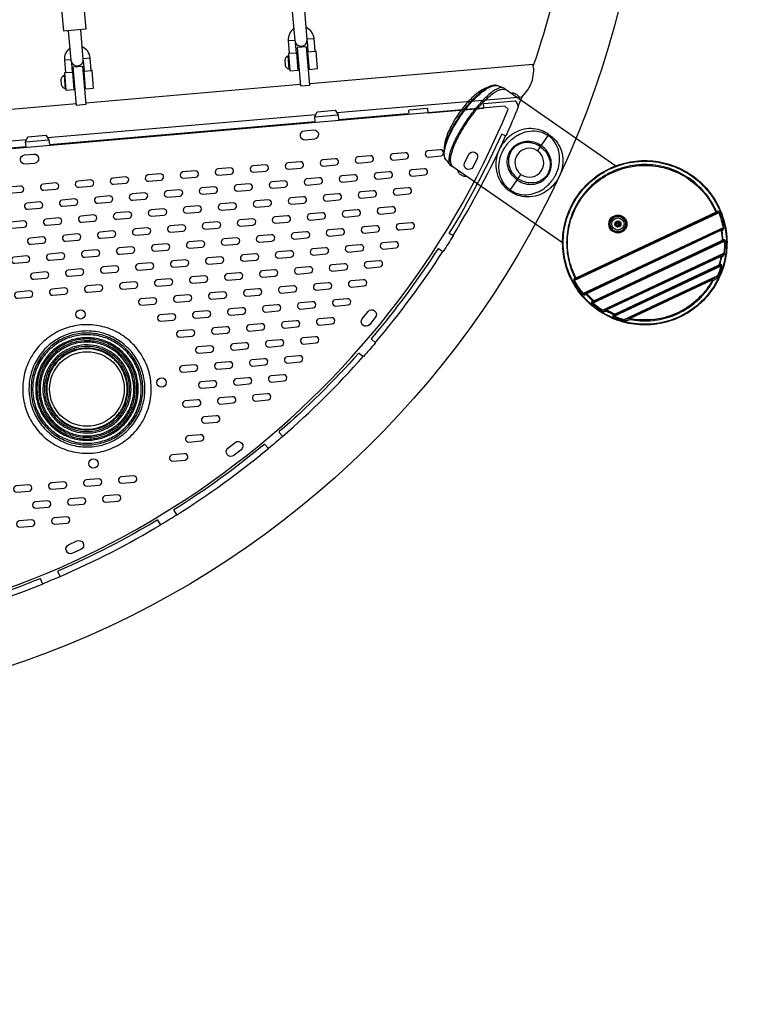
# Model space of a CAD drawing. Extents: x -158 to 433, y -211 to 441.
# Drawn here: x 21 to 60, y -130 to -78 of the extents above; entities that cross this region are included whole.
import ezdxf

# ---------------------------------------------------------------- set-up
doc = ezdxf.new("R2010")
doc.units = 0
doc.header["$LTSCALE"] = 500
doc.header["$MEASUREMENT"] = 0
doc.layers.get('Defpoints').update_dxf_attribs({"linetype": 'CONTINUOUS'})
doc.layers.add('PW_DIMS_ASTM', color=30, linetype='CONTINUOUS')
doc.layers.add('PW_STRUCTURE', color=140, linetype='CONTINUOUS')
doc.styles.add('PW-DIMS', font='arial.ttf', dxfattribs={"width": 0.8, "height": 6})
doc.dimstyles.new('PW-DETAIL', dxfattribs={"dimtxt": 8, "dimasz": 8, "dimexe": 3, "dimexo": 2, "dimgap": 1.5, "dimtad": 0, "dimtih": 1, "dimtoh": 1, "dimrnd": 1, "dimzin": 12, "dimdsep": 46, "dimlunit": 3, "dimtxsty": 'PW-DIMS', "dimcen": 0.03, "dimse1": 1, "dimse2": 1, "dimclrd": 256, "dimclre": 256, "dimclrt": 256, "dimadec": 0, "dimazin": 0, "dimtfac": 0.2, "dimtix": 1, "dimtofl": 0, "dimtmove": 0, "dimatfit": 3, "dimfxl": 1, "dimtolj": 1, "dimtzin": 0, "dimarcsym": 0})

# ---------------------------------------------------------------- blocks, each defined once
blk = doc.blocks.new('*D67')
at = {"layer": 'Defpoints', "color": 0, "transparency": 16777216}
for p in [(334.39, 408.158, 12), (-141.978, -209.842), (-9.154, -209.842, 12)]:
    blk.add_point(p, dxfattribs=at)
at = {"layer": 'PW_DIMS_ASTM', "lineweight": -2, "transparency": 16777216}
for p, q in [((-141.978, 400.158), (-141.978, 109.066)), ((-141.978, -201.842), (-141.978, 89.249))]:
    blk.add_line(p, q, dxfattribs=at)
at = {"layer": 'PW_DIMS_ASTM', "transparency": 16777216}
for points in [[(-143.311, 400.158), (-140.644, 400.158), (-141.978, 408.158)], [(-143.311, -201.842), (-140.644, -201.842), (-141.978, -209.842)]]:
    blk.add_solid(points, dxfattribs=at)
at = {"layer": 'PW_DIMS_ASTM', "transparency": 16777216, "char_height": 6, "attachment_point": 5, "style": 'PW-DIMS'}
for s, insert in [('\\A1;51\'-6"', (-141.978, 103.721)), ('\\A1;[15.71M]', (-141.978, 93.813))]:
    blk.add_mtext(s, dxfattribs=dict(at, insert=insert))

msp = doc.modelspace()

# ---------------------------------------------------------------- linework, layer by layer
at = {"layer": 'PW_STRUCTURE'}
for points in [[(50.657, -65.224, 0.023572), (50.487, -60.868), (53.974, -60.567, -1), (-45.159, -69.137), (-41.672, -68.836, 0.023584), (-41.092, -73.158)], [(48.099, -80.026, 0.079021), (50.65, -65.724, 0.079021)], [(35.232, -77.1), (35.366, -78.655, 0.994518), (36.031, -78.602), (35.897, -77.043)], [(23.277, -78.136), (23.411, -79.704, 1), (24.077, -79.65), (23.941, -78.079)], [(35.312, -78.035, 0.26564), (35.021, -78.655), (35.076, -79.335), (35.024, -79.339), (35.1, -80.276), (35.548, -80.24), (35.473, -79.303), (35.455, -79.304), (35.414, -78.802)], [(36.027, -78.684), (36.073, -79.254), (36.052, -79.256), (36.128, -80.193), (36.576, -80.157), (36.501, -79.22), (36.451, -79.224), (36.397, -78.544, 0.280338), (35.976, -77.963, 0.280338)], [(23.357, -79.071, 0.265221), (23.067, -79.69), (23.122, -80.37), (23.07, -80.375), (23.145, -81.312), (23.594, -81.275), (23.518, -80.338), (23.5, -80.34), (23.461, -79.854)], [(24.073, -79.731), (24.118, -80.29), (24.098, -80.292), (24.173, -81.229), (24.622, -81.193), (24.546, -80.256), (24.497, -80.26), (24.442, -79.58, 0.280751), (24.021, -78.998)], [(35.093, -80.19), (35.056, -80.192, -0.277051), (34.872, -79.993), (34.85, -79.699, -0.276734), (35.002, -79.475), (35.035, -79.472)], [(37.611, -82.506), (47.499, -81.653, 0.035759), (47.806, -81.28, 0.06957), (48.057, -80.769, 0.052741), (48.123, -80.274, 0.100442), (48.071, -79.935), (36.164, -80.962)], [(23.138, -81.226), (23.101, -81.228, -0.277051), (22.917, -81.029), (22.895, -80.734, -0.276734), (23.047, -80.511), (23.081, -80.508)], [(46.606, -81.248, 0.139125), (46.487, -81.174), (46.214, -81.077, 0.095445), (46.03, -81.045, 0.073287), (45.803, -81.097, 0.010901), (45.477, -81.235, 0.047982), (45.066, -81.505, 0.027914), (44.743, -81.798, 0.020746), (44.45, -82.119, 0.016724), (44.202, -82.436, 0.015742), (43.981, -82.759, 0.020122), (43.744, -83.166, 0.043439), (43.449, -83.848, 0.055992), (43.342, -84.357), (43.333, -84.629, 0.076781), (43.359, -84.884, 0.086279), (43.423, -85.016, -0.000588), (43.653, -85.291, 0.079742), (43.735, -85.356)], [(43.333, -84.629, -0.041223), (43.367, -84.374, -0.028776), (43.45, -84.073, -0.021916), (43.581, -83.735, -0.018), (43.756, -83.372, -0.015983), (43.97, -82.994, -0.01496), (44.214, -82.62, -0.01515), (44.482, -82.258, -0.008773), (44.636, -82.07, -0.018166), (44.931, -81.746, -0.020262), (45.203, -81.489, -0.02601), (45.462, -81.286, -0.061577), (45.736, -81.133, -0.060062), (45.953, -81.055, -287.740998)], [(43.423, -85.016, -0.106641), (43.363, -84.869, -0.064224), (43.351, -84.663, -0.040312), (43.39, -84.403, -0.027995), (43.478, -84.097, -0.021351), (43.615, -83.754, -0.017581), (43.795, -83.385, -0.015642), (44.015, -83.003, -0.014717), (44.264, -82.624, -0.014914), (44.536, -82.258, -0.00812), (44.683, -82.079, -0.017269), (44.972, -81.761, -0.039186), (45.245, -81.51, -0.026144), (45.511, -81.302, -0.03618), (45.753, -81.155, -0.054986), (45.965, -81.075, -0.143158), (46.214, -81.077, 2.913537)], [(46.487, -81.174, 0.099986), (46.373, -81.169, 0.061287), (46.234, -81.209, 0.038366), (46.072, -81.29, 0.030623), (45.854, -81.441, 0.020826), (45.619, -81.641, 0.013607), (45.416, -81.839, 0.01171), (45.205, -82.066, 0.010466), (44.991, -82.318, 0.011303), (44.744, -82.636, 0.01197), (44.484, -83.006, 0.011173), (44.263, -83.351, 0.010593), (44.087, -83.657, 0.009966), (43.954, -83.91, 0.011226), (43.839, -84.154, 0.015897), (43.729, -84.423, 0.02059), (43.649, -84.668, 0.02835), (43.601, -84.882, 0.03813), (43.587, -85.046, 0.050281), (43.597, -85.164, 0.119616), (43.653, -85.291, -2.796792)], [(43.735, -85.356, 0.076332), (43.751, -85.362), (43.759, -85.363, -0.01687), (43.729, -85.283, -0.015065), (43.705, -85.205, -0.056368), (43.688, -85.099, -0.04082), (43.688, -84.968, -0.05729), (43.779, -84.546, -0.024983), (43.926, -84.16, -0.011471), (44.038, -83.922, -0.010207), (44.165, -83.676, -0.010886), (44.336, -83.38, -0.010437), (44.528, -83.076, -0.019889), (44.936, -82.51, -0.010363), (45.144, -82.255, -0.011345), (45.352, -82.022, -0.012815), (45.554, -81.817, -0.015288), (45.749, -81.639, -0.029251), (46.01, -81.44, -0.031506), (46.182, -81.339, -0.06482), (46.327, -81.276, -0.059974), (46.516, -81.251, -0.072916), (46.613, -81.258), (46.606, -81.248)], [(47.359, -81.774, 0.19553), (47.367, -81.728, 0.098186), (47.342, -81.668, 0.057294), (47.289, -81.602, 0.086552), (47.13, -81.492, 0.057298), (47.049, -81.465, 0.098192), (46.984, -81.463, 0.19553), (46.945, -81.487, -1.263493)], [(41.482, -82.607), (41.464, -82.388, -0.347324), (41.485, -82.356), (42.432, -82.274, -0.292144), (42.458, -82.295), (42.477, -82.493, 0.292232), (42.5, -82.517), (45.437, -82.266, 0.366582), (45.465, -82.237), (45.45, -82.034, -0.273694), (45.473, -82.012), (47.138, -81.868, -0.267948), (47.167, -81.882), (47.296, -82.18, -0.227171), (47.295, -82.202, -0.009098), (46.645, -83.729, -0.300537), (46.613, -83.743), (46.43, -83.663, 0.328624), (46.395, -83.675, -0.032187), (43.618, -88.93, 0.398875), (43.627, -88.966), (43.803, -89.046, -0.344216), (43.816, -89.083, -0.007527), (43.29, -89.916, -0.265289), (43.26, -89.923), (43.039, -89.782, 0.337476), (43.002, -89.79, -0.032278), (39.457, -94.565, 0.291718), (39.458, -94.598), (39.659, -94.772, -0.292042), (39.661, -94.805, -0.007349), (39.032, -95.529, -0.292339), (38.998, -95.529), (38.804, -95.357, 0.300785), (38.769, -95.357, -0.032209), (34.539, -99.538, 0.317822), (34.535, -99.578), (34.708, -99.782, -0.229366), (34.703, -99.809, -0.0074), (33.971, -100.429, -0.282551), (33.938, -100.425), (33.772, -100.226, 0.328784), (33.735, -100.221, -0.03209), (28.915, -103.715, 0.264599), (28.91, -103.745), (29.048, -103.967, -0.338091), (29.039, -104.004, -0.006432), (28.224, -104.504, -0.312313), (28.19, -104.493), (28.053, -104.268, 0.265192), (28.023, -104.262, -0.031925), (22.726, -106.986, 0.264947), (22.718, -107.016), (22.821, -107.255, -0.291772), (22.809, -107.287, -0.008153), (21.927, -107.657, -0.213432), (21.904, -107.647), (21.796, -107.404, 0.294123), (21.766, -107.389, -0.032201), (16.121, -109.273, 0.280968)], [(47.293, -82.173, 0.003022), (47.499, -81.653, 0.003022)], [(48.357, -84.506), (48.905, -83.714, 0.414214), (48.892, -83.645), (48.882, -83.638, 0.031618), (48.706, -83.533, 0.078278), (48.235, -83.379, 0.073035), (47.732, -83.372, 0.071912), (47.252, -83.511, 0.062483), (46.849, -83.758, 0.03373), (46.65, -83.939, 0.028048), (46.504, -84.111, 0.022612), (46.4, -84.261, 0.02852), (46.291, -84.459, 0.033776), (46.19, -84.708, 0.057181), (46.104, -85.134, 0.071671), (46.132, -85.633, 0.08521), (46.344, -86.176, 0.068138), (46.617, -86.511, 0.035083), (46.793, -86.655), (46.803, -86.662)], [(46.881, -86.637), (46.83, -86.601, -0.032652), (46.703, -86.496, -0.080247), (46.451, -86.164, -0.083828), (46.288, -85.675, -0.063587), (46.276, -85.23, -0.057866), (46.369, -84.802, -0.033971), (46.472, -84.555, -0.026749), (46.574, -84.374, -0.020591), (46.669, -84.237, -0.026749), (46.802, -84.078, -0.033971), (46.997, -83.895, -0.057866), (47.366, -83.657, -0.063587), (47.786, -83.512, -0.083828), (48.301, -83.492, -0.080247), (48.701, -83.611, -0.032686), (48.844, -83.693), (48.895, -83.729)], [(43.816, -89.063, 0.032552), (46.625, -83.743)], [(47.252, -86.102), (47.2, -86.067, -0.077567), (46.931, -85.792, -0.085927), (46.753, -85.424, -0.09753), (46.716, -84.99, -0.057909), (46.772, -84.747, -0.046565), (46.855, -84.569, -0.021987), (46.95, -84.431, -0.046565), (47.088, -84.291, -0.057909), (47.296, -84.153, -0.09753), (47.715, -84.035, -0.085926), (48.122, -84.072, -0.077597), (48.474, -84.228), (48.525, -84.263)], [(48.478, -84.332), (48.426, -84.296, 0.074773), (48.097, -84.147, 0.084245), (47.716, -84.106, 0.09823), (47.32, -84.209, 0.059584), (47.123, -84.335, 0.047994), (46.993, -84.466, 0.039891), (46.9, -84.6, 0.04323), (46.827, -84.764, 0.059549), (46.778, -84.993, 0.103761), (46.829, -85.422, 0.089255), (47.025, -85.781, 0.063988), (47.249, -85.996), (47.3, -86.032)], [(46.881, -86.637), (46.933, -86.673, 0.032652), (47.076, -86.754, 0.080247), (47.475, -86.874, 0.083828), (47.991, -86.854, 0.063587), (48.411, -86.708, 0.057866), (48.779, -86.471, 0.033971), (48.974, -86.287, 0.026749), (49.107, -86.129, 0.020591), (49.203, -85.991, 0.026749), (49.304, -85.811, 0.033971), (49.407, -85.564, 0.057866), (49.5, -85.135, 0.063587), (49.488, -84.691, 0.083828), (49.326, -84.201, 0.080247), (49.073, -83.869, 0.032686), (48.947, -83.764), (48.895, -83.729)], [(48.905, -83.714, -0.414214), (48.975, -83.702), (48.985, -83.709, -0.031618), (49.145, -83.837, -0.078278), (49.455, -84.224, -0.073035), (49.638, -84.692, -0.071912), (49.677, -85.19, -0.062483), (49.588, -85.654, -0.03373), (49.488, -85.904, -0.028048), (49.378, -86.102, -0.022612), (49.275, -86.251, -0.02852), (49.128, -86.424, -0.033776), (48.93, -86.605, -0.057181), (48.562, -86.836, -0.071671), (48.085, -86.986, -0.08521), (47.502, -86.978, -0.068138), (47.092, -86.841, -0.035083), (46.896, -86.726), (46.886, -86.719)], [(47.252, -86.102), (47.303, -86.138, 0.077567), (47.655, -86.294, 0.085927), (48.061, -86.33, 0.09753), (48.481, -86.212, 0.057909), (48.689, -86.074, 0.046565), (48.826, -85.934, 0.021987), (48.922, -85.797, 0.046565), (49.005, -85.618, 0.057909), (49.061, -85.375, 0.09753), (49.024, -84.941, 0.085926), (48.846, -84.573, 0.077597), (48.577, -84.299), (48.525, -84.263)], [(48.478, -84.332), (48.529, -84.367, -0.074773), (48.784, -84.623, -0.084245), (48.957, -84.965, -0.09823), (49, -85.372, -0.059584), (48.951, -85.601, -0.047994), (48.874, -85.768, -0.039891), (48.781, -85.903, -0.04323), (48.654, -86.029, -0.059549), (48.457, -86.155, -0.103761), (48.037, -86.259, -0.089255), (47.632, -86.201, -0.063988), (47.352, -86.067), (47.3, -86.032)], [(44.512, -85.885, -0.19553), (44.473, -85.908, -0.098186), (44.408, -85.906, -0.057294), (44.327, -85.879, -0.086552), (44.168, -85.77, -0.057298), (44.115, -85.703, -0.098192), (44.09, -85.643, -0.19553), (44.098, -85.598, 1.263493)], [(46.803, -86.662, 0.414214), (46.873, -86.649), (47.425, -85.851)], [(46.886, -86.719, -0.414214), (46.873, -86.649)], [(57.851, -87.822, 0.028002), (57.869, -87.805, 0.034684), (57.884, -87.787, -0.044539), (57.882, -87.806, -0.04161), (57.877, -87.825, -0.048819), (57.869, -87.841, -0.05556), (57.86, -87.852, -0.068992), (57.846, -87.864, 12.457797)], [(57.94, -87.777, -0.071811), (57.944, -87.803, -0.109809), (57.937, -87.833, -0.109308), (57.925, -87.85, 0.059621)], [(-35.188, -88.755, 0.36961), (21.927, -107.657)], [(58.134, -88.799, -0.01777), (58.153, -88.801, -0.034851), (58.18, -88.807, 0.056474), (58.162, -88.791, 0.052567), (58.141, -88.778, 0.104618), (58.115, -88.772, 0.092772), (58.09, -88.776, 8.588118)], [(58.161, -88.72, -0.108271), (58.179, -88.721, -0.141607), (58.217, -88.747, -0.0654), (58.23, -88.767, 0.637105)], [(58.184, -89.327, 0.034183), (58.208, -89.315, 0.039851), (58.227, -89.301, -0.043361), (58.22, -89.32, -0.076045), (58.202, -89.348, -0.076981), (58.186, -89.361, 0.200354)], [(58.283, -89.291, -0.075838), (58.281, -89.317, -0.168199), (58.264, -89.348, 7.999629)], [(39.665, -94.787, 0.032768), (43.273, -89.924)], [(58.064, -90.17, -0.111198), (58.097, -90.165, -0.06575), (58.113, -90.169, -0.098742), (58.138, -90.185, -0.072721), (58.16, -90.213, 0.040097), (58.119, -90.194, 0.22095)], [(58.156, -90.103, -0.164791), (58.186, -90.113, -0.083586), (58.21, -90.136, -0.082428), (58.225, -90.165, -1.200824)], [(58.007, -90.655, 0.030184), (58.028, -90.65, 0.052767), (58.058, -90.637, -0.055271), (58.042, -90.661, -0.081776), (58.016, -90.684, 1.199121)], [(58.12, -90.624, -0.101829), (58.114, -90.652, -0.104416), (58.103, -90.667, 68.662369)], [(50.288, -91.375, 0.072079), (50.305, -91.393, 0.140124), (50.34, -91.409, 0.078802), (50.353, -91.409, -3.043695)], [(50.379, -91.334, -0.020956), (50.36, -91.337, -0.040821), (50.331, -91.337, 0.071068), (50.359, -91.354, 0.082288), (50.387, -91.361, 0.105366), (50.414, -91.357, 1.015212)], [(57.672, -91.447, -0.009093), (57.686, -91.458, -0.019376), (57.707, -91.475, 0.063617), (57.685, -91.442, 0.157775), (57.658, -91.423, 0.168369), (57.601, -91.426, -18.294733)], [(57.739, -91.338, -0.15479), (57.765, -91.351, -0.066602), (57.787, -91.376, -0.082603), (57.804, -91.413, -4.298725)], [(50.865, -92.229, -0.087115), (50.856, -92.198, -0.123019), (50.862, -92.161, -0.11377), (50.872, -92.145, -3.799419)], [(50.961, -92.127, 0.118001), (50.938, -92.149, 0.130343), (50.927, -92.186, 0.06952), (50.928, -92.216, -0.048681), (50.951, -92.176, -1.597276)], [(51.235, -92.604, 0.077297), (51.255, -92.619, 0.176374), (51.29, -92.626)], [(51.325, -92.551, -0.07027), (51.278, -92.568, 0.057538), (51.303, -92.576, 0.062374), (51.33, -92.578, 0.076835), (51.35, -92.574, -0.117329)], [(51.941, -93.024, 0.164863), (51.929, -93.054, 0.063422), (51.93, -93.079, 0.100766), (51.944, -93.117)], [(52.034, -93.054, 0.040233), (52.022, -93.098, -0.083794), (52.015, -93.057, -0.132181), (52.022, -93.026, -0.142718), (52.051, -92.996, -23.547871)], [(52.365, -93.329, 0.071727), (52.384, -93.34, 0.1358), (52.408, -93.343, 1.65099)], [(52.461, -93.262, -0.030318), (52.443, -93.275, -0.051483), (52.414, -93.29, 0.055007), (52.443, -93.293, 0.064077), (52.472, -93.289), (52.478, -93.288, 68.456559)], [(53.158, -93.491, 0.154771), (53.151, -93.52, 0.066837), (53.156, -93.552, 0.085786), (53.174, -93.589)], [(53.285, -93.51, 0.009059), (53.284, -93.528, 0.019325), (53.284, -93.554, -0.048588), (53.275, -93.528, -0.042621), (53.27, -93.505, -0.158932), (53.282, -93.469, -0.109358), (53.313, -93.441, -1.74196)], [(34.708, -99.795, 0.03279), (39.017, -95.534)], [(29.048, -103.993, 0.032821), (33.958, -100.432)], [(22.814, -107.283, 0.032864), (28.215, -104.505)]]:
    msp.add_lwpolyline(points, format="xyb", dxfattribs=at)
for points in [[(22.933, -76.975), (24.105, -76.873), (24.207, -78.056), (23.035, -78.157)], [(35.673, -81.081), (36.171, -81.038), (35.991, -78.984), (35.493, -79.027)], [(23.538, -80.06), (24.036, -80.017), (24.216, -82.071), (23.718, -82.115)]]:
    msp.add_lwpolyline(points, close=True, dxfattribs=at)
for points in [[(35.021, -78.655), (35.363, -78.627)], [(36.028, -78.573), (36.397, -78.544)], [(35.076, -79.335), (35.455, -79.304)], [(36.073, -79.254), (36.451, -79.224)], [(23.067, -79.69), (23.408, -79.663)], [(24.073, -79.609), (24.442, -79.58)], [(35.002, -79.475), (35.056, -80.192)], [(23.122, -80.37), (23.5, -80.34)], [(24.118, -80.29), (24.497, -80.26)], [(23.047, -80.511), (23.101, -81.228)], [(35.666, -81.005), (24.209, -81.993)], [(46.613, -81.258), (52.513, -85.343)], [(6.824, -85.538), (21.021, -84.311), (20.999, -84.06), (21.118, -83.798), (22.083, -83.715), (22.244, -83.952), (22.266, -84.204), (36.463, -82.977), (36.441, -82.725), (36.56, -82.464), (37.525, -82.381), (37.687, -82.617), (37.708, -82.869), (41.365, -82.553), (41.37, -82.617)], [(23.711, -82.036), (12.253, -83.025)], [(22.167, -83.838), (36.497, -82.602)], [(36.441, -82.725), (37.687, -82.618)], [(6.722, -85.17), (21.056, -83.934)], [(20.999, -84.06), (22.244, -83.952)], [(49.667, -89.453), (43.759, -85.363)], [(57.998, -87.849), (50.306, -91.464)], [(57.925, -87.85), (50.353, -91.409)], [(57.833, -87.836), (50.402, -91.329)], [(50.414, -91.357), (57.846, -87.864)], [(58.038, -87.832), (57.998, -87.849)], [(58.235, -88.651), (50.772, -92.159)], [(50.872, -92.145), (58.161, -88.72)], [(50.961, -92.127), (58.09, -88.776)], [(58.103, -88.803), (50.974, -92.154)], [(58.278, -88.643), (58.235, -88.651)], [(51.27, -92.669), (58.31, -89.36)], [(58.264, -89.348), (51.29, -92.626)], [(51.338, -92.547), (58.173, -89.334)], [(58.186, -89.361), (51.35, -92.574)], [(58.31, -89.36), (58.354, -89.359)], [(51.797, -93.058), (58.274, -90.014)], [(58.156, -90.103), (51.941, -93.024)], [(52.051, -92.996), (58.064, -90.17)], [(58.077, -90.197), (52.064, -93.023)], [(58.317, -90.02), (58.274, -90.014)], [(58.103, -90.667), (52.408, -93.343)], [(52.41, -93.376), (58.127, -90.689)], [(58.003, -90.657), (52.465, -93.26)], [(52.478, -93.288), (58.016, -90.684)], [(58.127, -90.689), (58.169, -90.701)], [(50.267, -91.485), (50.306, -91.464)], [(57.928, -91.215), (52.942, -93.559)], [(53.158, -93.491), (57.739, -91.338)], [(57.601, -91.426), (53.313, -93.441)], [(53.326, -93.469), (57.614, -91.453)], [(57.928, -91.215), (57.968, -91.234)], [(50.772, -92.159), (50.738, -92.187)], [(51.27, -92.669), (51.241, -92.702)], [(51.797, -93.058), (51.774, -93.096)], [(52.41, -93.376), (52.393, -93.417)], [(52.942, -93.559), (52.931, -93.602)]]:
    msp.add_lwpolyline(points, dxfattribs=at)
for points in [[(-34.233, -89.15), (-34.286, -89.377, 0.608128), (46.761, -82.316), (46.582, -82.166)], [(35.921, -83.966, -0.939888), (35.878, -83.468), (36.376, -83.425, -0.951052), (36.419, -83.923)], [(42.475, -84.542, 0.951061), (42.504, -84.874), (43.168, -84.816, 0.951061), (43.139, -84.484)], [(44.877, -85.414, -0.951065), (44.43, -85.19), (44.654, -84.743, -0.999978), (45.101, -84.967)], [(20.977, -85.257, -0.939888), (20.934, -84.759), (21.432, -84.716, -0.951052), (21.475, -85.214)], [(35.003, -85.188, 0.951061), (35.031, -85.519), (35.696, -85.462, 0.951061), (35.667, -85.13)], [(36.871, -85.026, 0.951061), (36.899, -85.358), (37.564, -85.3, 0.951061), (37.535, -84.969)], [(38.739, -84.865, 0.951061), (38.767, -85.196), (39.432, -85.139, 0.951061), (39.403, -84.807)], [(40.607, -84.703, 0.951061), (40.636, -85.035), (41.3, -84.978, 0.951061), (41.271, -84.646)], [(49.679, -89.781, -0.068403), (49.752, -88.588, -0.068401), (50.145, -87.459, -0.068403), (50.827, -86.478, -0.068404), (51.749, -85.717, -0.068401), (52.842, -85.234, -0.068397), (54.025, -85.063, -0.068402), (55.211, -85.218, -0.068401), (56.31, -85.686, -0.0684), (57.242, -86.434, -0.068399), (57.938, -87.406, -0.068397), (58.346, -88.529, -0.068401), (58.436, -89.721, -0.068404), (58.201, -90.893, -0.068933), (57.658, -91.958, -0.068942), (56.849, -92.837, -0.068399), (55.832, -93.465, -0.068401), (54.683, -93.796, -0.068397), (53.488, -93.804, -0.068398), (52.335, -93.489, -0.0684), (51.309, -92.875, -0.068401), (50.487, -92.007, -0.068404), (49.93, -90.95, -0.0684)], [(49.712, -89.779, -0.068403), (49.785, -88.595, -0.068401), (50.175, -87.474, -0.068403), (50.852, -86.501, -0.068404), (51.767, -85.746, -0.068401), (52.852, -85.266, -0.068397), (54.026, -85.096, -0.068402), (55.202, -85.25, -0.068401), (56.293, -85.715, -0.0684), (57.218, -86.457, -0.068399), (57.909, -87.421, -0.068397), (58.314, -88.536, -0.068401), (58.403, -89.719, -0.068404), (58.17, -90.882, -0.068936), (57.631, -91.939, -0.068945), (56.827, -92.812, -0.068399), (55.818, -93.435, -0.068401), (54.678, -93.763, -0.068397), (53.492, -93.771, -0.068398), (52.348, -93.459, -0.0684), (51.33, -92.849, -0.068401), (50.514, -91.988, -0.068404), (49.961, -90.939, -0.0684)], [(29.398, -85.672, 0.951061), (29.427, -86.004), (30.092, -85.946, 0.951061), (30.063, -85.614)], [(31.266, -85.51, 0.951061), (31.295, -85.842), (31.96, -85.785, 0.951061), (31.931, -85.453)], [(33.135, -85.349, 0.951061), (33.163, -85.681), (33.828, -85.623, 0.951061), (33.799, -85.292)], [(39.754, -85.718, 0.951061), (39.782, -86.05), (40.447, -85.992, 0.951061), (40.418, -85.661)], [(41.622, -85.557, 0.951061), (41.65, -85.888), (42.315, -85.831, 0.951061), (42.286, -85.499)], [(50.331, -91.337), (50.288, -91.375, 0.073104), (50.27, -91.394, 0.059654), (50.261, -91.413, 0.06439), (50.257, -91.435, 0.070545), (50.258, -91.46, 0.07211), (50.267, -91.485, 0.049694), (50.738, -92.187, 0.089472), (50.768, -92.212, 0.09158), (50.818, -92.23, 0.088839), (50.865, -92.229), (50.928, -92.216, 0.029745), (51.278, -92.568), (51.235, -92.604, 0.11085), (51.217, -92.628, 0.106293), (51.213, -92.647, 0.086205), (51.217, -92.669, 0.093196), (51.229, -92.69, 0.028291), (51.241, -92.702, 0.052192), (51.774, -93.096, 0.061405), (51.817, -93.115, 0.050801), (51.861, -93.123, 0.076523), (51.944, -93.117), (52.022, -93.098, 0.026151), (52.414, -93.29), (52.365, -93.329, 0.073669), (52.351, -93.343, 0.081553), (52.346, -93.354, 0.147477), (52.345, -93.374, 0.085821), (52.351, -93.387, 0.050377), (52.359, -93.396, 0.075316), (52.377, -93.409, 0.010615), (52.393, -93.417, 0.033101), (52.931, -93.602, 0.050601), (52.994, -93.611, 0.032223), (53.056, -93.611, 0.045248), (53.174, -93.589), (53.284, -93.554, 0.003287), (53.813, -93.619, 0.063918), (54.873, -93.546, 0.063909), (55.88, -93.206, 0.063906), (56.769, -92.624, 0.063911), (57.482, -91.836, 0.02542), (57.707, -91.475), (57.804, -91.413, 0.056522), (57.895, -91.336, 0.079905), (57.968, -91.234, 0.033111), (58.169, -90.701, 0.049083), (58.175, -90.675, 0.053856), (58.175, -90.658, 0.054946), (58.172, -90.647, 0.092396), (58.165, -90.634, 0.116687), (58.152, -90.625, 0.145735), (58.12, -90.624), (58.058, -90.637, 0.026143), (58.16, -90.213), (58.225, -90.165, 0.062554), (58.269, -90.123, 0.042491), (58.294, -90.086, 0.092055), (58.317, -90.02, 0.039381), (58.354, -89.359, 0.063172), (58.35, -89.333, 0.12118), (58.335, -89.307, 0.101489), (58.319, -89.295, 0.152555), (58.283, -89.291), (58.227, -89.301, 0.029748), (58.18, -88.807), (58.23, -88.767, 0.089961), (58.26, -88.732, 0.077977), (58.277, -88.691, 0.105068), (58.278, -88.643, 0.049275), (58.038, -87.832, 0.120127), (58.013, -87.797, 0.10825), (57.98, -87.779, 0.113239), (57.94, -87.777), (57.884, -87.787, 0.070907), (57.266, -86.784, 0.070911), (56.393, -85.993, 0.070906), (55.334, -85.478, 0.070911), (54.173, -85.279, 0.070903), (53.002, -85.412, 0.070911), (51.915, -85.867, 0.070915), (50.999, -86.608, 0.069142), (50.34, -87.549, 0.067374), (49.968, -88.606, 0.067381), (49.89, -89.723, 0.067382), (50.112, -90.821, 0.030702)], [(50.402, -91.329, -0.13287), (50.379, -91.334, -0.067668), (50.01, -90.284, -0.067665), (49.935, -89.174, -0.067669), (50.158, -88.084, -0.067665), (50.665, -87.093, -0.071059), (51.461, -86.238, -0.071058), (52.464, -85.64, -0.071057), (53.595, -85.347, -0.071059), (54.763, -85.382, -0.071063), (55.874, -85.743, -0.07106), (56.839, -86.4, -0.106813), (57.851, -87.822, -0.127392), (57.833, -87.836), (57.846, -87.864), (57.925, -87.85, -0.050917), (57.962, -87.84, -0.0413), (57.977, -87.839, -0.054044), (57.986, -87.84), (57.992, -87.842, -0.069211), (57.995, -87.845, -0.120129), (57.998, -87.849, -0.049268), (58.235, -88.651, -0.061187), (58.233, -88.657, -0.097614), (58.212, -88.683, -0.039058), (58.182, -88.706), (58.161, -88.72, -0.000364), (58.09, -88.776), (58.103, -88.803, -0.194046), (58.134, -88.799, -0.026742), (58.184, -89.327), (58.173, -89.334), (58.186, -89.361), (58.264, -89.348, -0.044042), (58.288, -89.341, -0.053611), (58.3, -89.34, -0.077051), (58.306, -89.341, -0.075498), (58.309, -89.342, -0.194975), (58.313, -89.347, -0.127736), (58.312, -89.354, -0.058502), (58.31, -89.36, -0.038575), (58.274, -90.014, -0.048254), (58.247, -90.041, -0.050365), (58.156, -90.103), (58.064, -90.17), (58.077, -90.197, -0.105118), (58.103, -90.19, -0.135355), (58.119, -90.194, -0.031778), (58.007, -90.655), (58.003, -90.657), (58.016, -90.684), (58.074, -90.672), (58.103, -90.667, -0.058304), (58.13, -90.659, -0.10078), (58.139, -90.659, -0.426986), (58.143, -90.666, -0.058468), (58.142, -90.669, -0.057122), (58.137, -90.678, -0.031715), (58.127, -90.689, -0.0331), (57.928, -91.215, -0.034147), (57.836, -91.281), (57.739, -91.338), (57.601, -91.426), (57.614, -91.453, -0.066219), (57.642, -91.443, -0.064418), (57.658, -91.442, -0.172326), (57.672, -91.447, -0.069795), (56.983, -92.365, -0.069788), (56.069, -93.058, -0.070718), (54.999, -93.473, -0.098114), (53.285, -93.51, -0.174572), (53.292, -93.492, -0.061048), (53.306, -93.48, -0.043917), (53.326, -93.469), (53.313, -93.441), (53.158, -93.491), (53.052, -93.53, -0.034138), (52.942, -93.559, -0.033109), (52.41, -93.376, -0.032435), (52.395, -93.376, -0.057652), (52.386, -93.375, -0.0933), (52.381, -93.373, -0.217647), (52.379, -93.37, -0.129488), (52.38, -93.366, -0.080177), (52.386, -93.359, -0.058735), (52.408, -93.343, -0.00037), (52.478, -93.288), (52.465, -93.26), (52.461, -93.262, -0.017034), (52.034, -93.054, -0.109834), (52.038, -93.044, -0.086776), (52.05, -93.032, -0.055266), (52.064, -93.023), (52.051, -92.996), (51.941, -93.024), (51.871, -93.047, -0.063748), (51.797, -93.058, -0.038581), (51.27, -92.669, -0.130626), (51.26, -92.664, -0.31404), (51.258, -92.655, -0.088824), (51.261, -92.648, -0.053287), (51.27, -92.64, -0.043482), (51.29, -92.626), (51.35, -92.574), (51.338, -92.547), (51.325, -92.551), (50.951, -92.176, -0.063444), (50.955, -92.169, -0.069431), (50.964, -92.16, -0.052085), (50.974, -92.154), (50.961, -92.127, -0.000403), (50.872, -92.145, -0.04113), (50.824, -92.159, -0.049314), (50.792, -92.163, -0.052659), (50.779, -92.161, -0.061586), (50.772, -92.159, -0.049268), (50.306, -91.464, -0.147902), (50.304, -91.458, -0.112895), (50.306, -91.45, -0.068033), (50.315, -91.438, -0.051607), (50.337, -91.419), (50.353, -91.409, 0.027551), (50.394, -91.374), (50.414, -91.357)], [(23.794, -86.156, 0.951061), (23.823, -86.488), (24.487, -86.431, 0.951061), (24.459, -86.099)], [(25.662, -85.995, 0.951061), (25.691, -86.327), (26.355, -86.269, 0.951061), (26.327, -85.937)], [(27.53, -85.833, 0.951061), (27.559, -86.165), (28.224, -86.108, 0.951061), (28.195, -85.776)], [(34.149, -86.202, 0.951061), (34.178, -86.534), (34.842, -86.477, 0.951061), (34.814, -86.145)], [(36.017, -86.041, 0.951061), (36.046, -86.373), (36.711, -86.315, 0.951061), (36.682, -85.983)], [(37.885, -85.879, 0.951061), (37.914, -86.211), (38.579, -86.154, 0.951061), (38.55, -85.822)], [(20.058, -86.479, 0.951061), (20.087, -86.811), (20.751, -86.753, 0.951061), (20.723, -86.422)], [(21.926, -86.318, 0.951061), (21.955, -86.649), (22.619, -86.592, 0.951061), (22.591, -86.26)], [(28.545, -86.687, 0.951061), (28.574, -87.018), (29.238, -86.961, 0.951061), (29.21, -86.629)], [(30.413, -86.525, 0.951061), (30.442, -86.857), (31.106, -86.8, 0.951061), (31.078, -86.468)], [(32.281, -86.364, 0.951061), (32.31, -86.696), (32.974, -86.638, 0.951061), (32.946, -86.306)], [(38.9, -86.733, 0.951061), (38.929, -87.065), (39.593, -87.007, 0.951061), (39.565, -86.675)], [(40.768, -86.571, 0.951061), (40.797, -86.903), (41.461, -86.846, 0.951061), (41.433, -86.514)], [(22.941, -87.171, 0.951061), (22.97, -87.503), (23.634, -87.445, 0.951061), (23.605, -87.114)], [(24.809, -87.01, 0.951061), (24.838, -87.341), (25.502, -87.284, 0.951061), (25.473, -86.952)], [(26.677, -86.848, 0.951061), (26.706, -87.18), (27.37, -87.122, 0.951061), (27.342, -86.791)], [(33.296, -87.217, 0.951061), (33.325, -87.549), (33.989, -87.491, 0.951061), (33.96, -87.16)], [(35.164, -87.056, 0.951061), (35.193, -87.387), (35.857, -87.33, 0.951061), (35.829, -86.998)], [(37.032, -86.894, 0.951061), (37.061, -87.226), (37.725, -87.169, 0.951061), (37.697, -86.837)], [(21.073, -87.332, 0.951061), (21.101, -87.664), (21.766, -87.607, 0.951061), (21.737, -87.275)], [(27.692, -87.701, 0.951061), (27.72, -88.033), (28.385, -87.976, 0.951061), (28.356, -87.644)], [(29.56, -87.54, 0.951061), (29.589, -87.872), (30.253, -87.814, 0.951061), (30.224, -87.483)], [(31.428, -87.379, 0.951061), (31.457, -87.71), (32.121, -87.653, 0.951061), (32.092, -87.321)], [(38.047, -87.748, 0.951061), (38.076, -88.079), (38.74, -88.022, 0.951061), (38.711, -87.69)], [(39.915, -87.586, 0.951061), (39.944, -87.918), (40.608, -87.86, 0.951061), (40.579, -87.529)], [(20.219, -88.347, 0.951061), (20.248, -88.679), (20.913, -88.621, 0.951061), (20.884, -88.29)], [(22.088, -88.186, 0.951061), (22.116, -88.517), (22.781, -88.46, 0.951061), (22.752, -88.128)], [(23.956, -88.024, 0.951061), (23.984, -88.356), (24.649, -88.299, 0.951061), (24.62, -87.967)], [(25.824, -87.863, 0.951061), (25.852, -88.195), (26.517, -88.137, 0.951061), (26.488, -87.805)], [(32.443, -88.232, 0.951061), (32.471, -88.564), (33.136, -88.506, 0.951061), (33.107, -88.174)], [(34.311, -88.07, 0.951061), (34.339, -88.402), (35.004, -88.345, 0.951061), (34.975, -88.013)], [(36.179, -87.909, 0.951061), (36.207, -88.241), (36.872, -88.183, 0.951061), (36.843, -87.852)], [(52.556, -88.345, 0.9976), (52.513, -88.387), (52.525, -88.399, -0.575797), (52.511, -88.449), (52.495, -88.453, 0.99756), (52.509, -88.511), (52.526, -88.507, -0.575816), (52.562, -88.544), (52.557, -88.56, 0.997882), (52.615, -88.577), (52.62, -88.561, -0.575813), (52.67, -88.548), (52.681, -88.56, 0.997816), (52.724, -88.518), (52.713, -88.506, -0.575797), (52.727, -88.456), (52.743, -88.452, 0.997695), (52.728, -88.394), (52.712, -88.398, -0.575865), (52.676, -88.361), (52.681, -88.345, 0.997894), (52.623, -88.328), (52.618, -88.344, -0.575813), (52.568, -88.357)], [(24.97, -88.878, 0.951061), (24.999, -89.209), (25.664, -89.152, 0.951061), (25.635, -88.82)], [(26.838, -88.716, 0.951061), (26.867, -89.048), (27.532, -88.99, 0.951061), (27.503, -88.659)], [(28.707, -88.555, 0.951061), (28.735, -88.886), (29.4, -88.829, 0.951061), (29.371, -88.497)], [(30.575, -88.393, 0.951061), (30.603, -88.725), (31.268, -88.668, 0.951061), (31.239, -88.336)], [(37.194, -88.762, 0.951061), (37.222, -89.094), (37.887, -89.037, 0.951061), (37.858, -88.705)], [(39.062, -88.601, 0.951061), (39.09, -88.933), (39.755, -88.875, 0.951061), (39.726, -88.543)], [(40.93, -88.439, 0.951061), (40.958, -88.771), (41.623, -88.714, 0.951061), (41.594, -88.382)], [(21.234, -89.2, 0.951061), (21.263, -89.532), (21.927, -89.475, 0.951061), (21.899, -89.143)], [(23.102, -89.039, 0.951061), (23.131, -89.371), (23.795, -89.313, 0.951061), (23.767, -88.982)], [(29.721, -89.408, 0.951061), (29.75, -89.74), (30.414, -89.682, 0.951061), (30.386, -89.351)], [(31.589, -89.247, 0.951061), (31.618, -89.578), (32.283, -89.521, 0.951061), (32.254, -89.189)], [(33.457, -89.085, 0.951061), (33.486, -89.417), (34.151, -89.359, 0.951061), (34.122, -89.028)], [(35.325, -88.924, 0.951061), (35.354, -89.255), (36.019, -89.198, 0.951061), (35.99, -88.866)], [(24.117, -89.892, 0.951061), (24.146, -90.224), (24.81, -90.167, 0.951061), (24.782, -89.835)], [(25.985, -89.731, 0.951061), (26.014, -90.063), (26.678, -90.005, 0.951061), (26.65, -89.673)], [(27.853, -89.569, 0.951061), (27.882, -89.901), (28.546, -89.844, 0.951061), (28.518, -89.512)], [(34.472, -89.938, 0.951061), (34.501, -90.27), (35.165, -90.213, 0.951061), (35.137, -89.881)], [(36.34, -89.777, 0.951061), (36.369, -90.109), (37.033, -90.051, 0.951061), (37.005, -89.72)], [(38.208, -89.616, 0.951061), (38.237, -89.947), (38.902, -89.89, 0.951061), (38.873, -89.558)], [(40.076, -89.454, 0.951061), (40.105, -89.786), (40.77, -89.729, 0.951061), (40.741, -89.397)], [(20.381, -90.215, 0.951061), (20.41, -90.547), (21.074, -90.49, 0.951061), (21.045, -90.158)], [(22.249, -90.054, 0.951061), (22.278, -90.386), (22.942, -90.328, 0.951061), (22.914, -89.996)], [(28.868, -90.423, 0.951061), (28.897, -90.755), (29.561, -90.697, 0.951061), (29.532, -90.365)], [(30.736, -90.261, 0.951061), (30.765, -90.593), (31.429, -90.536, 0.951061), (31.401, -90.204)], [(32.604, -90.1, 0.951061), (32.633, -90.432), (33.297, -90.374, 0.951061), (33.269, -90.042)], [(39.223, -90.469, 0.951061), (39.252, -90.801), (39.916, -90.743, 0.951061), (39.888, -90.412)], [(23.264, -90.907, 0.951061), (23.292, -91.239), (23.957, -91.181, 0.951061), (23.928, -90.85)], [(25.132, -90.746, 0.951061), (25.16, -91.077), (25.825, -91.02, 0.951061), (25.796, -90.688)], [(27, -90.584, 0.951061), (27.029, -90.916), (27.693, -90.859, 0.951061), (27.664, -90.527)], [(33.619, -90.953, 0.951061), (33.648, -91.285), (34.312, -91.228, 0.951061), (34.283, -90.896)], [(35.487, -90.792, 0.951061), (35.516, -91.124), (36.18, -91.066, 0.951061), (36.151, -90.734)], [(37.355, -90.63, 0.951061), (37.384, -90.962), (38.048, -90.905, 0.951061), (38.02, -90.573)], [(21.396, -91.069, 0.951061), (21.424, -91.4), (22.089, -91.343, 0.951061), (22.06, -91.011)], [(28.015, -91.438, 0.951061), (28.043, -91.769), (28.708, -91.712, 0.951061), (28.679, -91.38)], [(29.883, -91.276, 0.951061), (29.911, -91.608), (30.576, -91.55, 0.951061), (30.547, -91.219)], [(31.751, -91.115, 0.951061), (31.779, -91.446), (32.444, -91.389, 0.951061), (32.415, -91.057)], [(38.37, -91.484, 0.951061), (38.398, -91.815), (39.063, -91.758, 0.951061), (39.034, -91.426)], [(22.41, -91.922, 0.951061), (22.439, -92.254), (23.104, -92.196, 0.951061), (23.075, -91.864)], [(24.278, -91.76, 0.951061), (24.307, -92.092), (24.972, -92.035, 0.951061), (24.943, -91.703)], [(26.147, -91.599, 0.951061), (26.175, -91.931), (26.84, -91.873, 0.951061), (26.811, -91.542)], [(32.766, -91.968, 0.951061), (32.794, -92.3), (33.459, -92.242, 0.951061), (33.43, -91.911)], [(34.634, -91.807, 0.951061), (34.662, -92.138), (35.327, -92.081, 0.951061), (35.298, -91.749)], [(36.502, -91.645, 0.951061), (36.53, -91.977), (37.195, -91.919, 0.951061), (37.166, -91.588)], [(20.542, -92.083, 0.951061), (20.571, -92.415), (21.236, -92.358, 0.951061), (21.207, -92.026)], [(27.161, -92.452, 0.951061), (27.19, -92.784), (27.855, -92.727, 0.951061), (27.826, -92.395)], [(29.029, -92.291, 0.951061), (29.058, -92.623), (29.723, -92.565, 0.951061), (29.694, -92.233)], [(30.897, -92.129, 0.951061), (30.926, -92.461), (31.591, -92.404, 0.951061), (31.562, -92.072)], [(37.516, -92.498, 0.951061), (37.545, -92.83), (38.21, -92.773, 0.951061), (38.181, -92.441)], [(31.912, -92.983, 0.951061), (31.941, -93.315), (32.605, -93.257, 0.951061), (32.577, -92.925)], [(33.78, -92.821, 0.951061), (33.809, -93.153), (34.473, -93.096, 0.951061), (34.445, -92.764)], [(35.648, -92.66, 0.951061), (35.677, -92.992), (36.342, -92.934, 0.951061), (36.313, -92.602)], [(39.35, -93.827, -0.951065), (38.963, -93.51), (39.28, -93.123, -0.999978), (39.667, -93.44)], [(28.176, -93.306, 0.951061), (28.205, -93.637), (28.869, -93.58, 0.951061), (28.841, -93.248)], [(30.044, -93.144, 0.951061), (30.073, -93.476), (30.737, -93.419, 0.951061), (30.709, -93.087)], [(36.663, -93.513, 0.951061), (36.692, -93.845), (37.356, -93.788, 0.951061), (37.328, -93.456)], [(24.472, -100.687, 0.068404), (25.389, -100.506, 0.0684), (26.223, -100.084, 0.068402), (26.913, -99.453, 0.068402), (27.406, -98.66, 0.068401), (27.668, -97.762, 0.068404), (27.677, -96.828, 0.068402), (27.434, -95.925, 0.068404), (26.957, -95.122, 0.068399), (26.28, -94.477, 0.0684), (25.455, -94.038, 0.0684), (24.542, -93.839, 0.0684), (23.609, -93.893, 0.068402), (22.725, -94.197, 0.068407), (21.956, -94.728, 0.068405), (21.359, -95.447, 0.068401), (20.977, -96.301, 0.068402), (20.841, -97.225, 0.068401), (20.959, -98.153, 0.0684), (21.322, -99.014, 0.0684), (21.905, -99.745, 0.068403), (22.663, -100.291, 0.068402), (23.54, -100.613, 0.068403)], [(29.191, -94.159, 0.951061), (29.219, -94.491), (29.884, -94.433, 0.951061), (29.855, -94.102)], [(31.059, -93.997, 0.951061), (31.088, -94.329), (31.752, -94.272, 0.951061), (31.723, -93.94)], [(32.927, -93.836, 0.951061), (32.956, -94.168), (33.62, -94.11, 0.951061), (33.591, -93.779)], [(34.795, -93.675, 0.951061), (34.824, -94.006), (35.488, -93.949, 0.951061), (35.46, -93.617)], [(24.452, -100.352, 0.068404), (25.28, -100.189, 0.0684), (26.033, -99.808, 0.068402), (26.655, -99.239, 0.068402), (27.1, -98.523, 0.068401), (27.336, -97.713, 0.068404), (27.345, -96.87, 0.068402), (27.125, -96.056, 0.068404), (26.695, -95.331, 0.068399), (26.084, -94.749, 0.0684), (25.339, -94.353, 0.0684), (24.515, -94.173, 0.0684), (23.674, -94.222, 0.068402), (22.876, -94.497, 0.068407), (22.182, -94.976, 0.068405), (21.643, -95.625, 0.068401), (21.299, -96.395, 0.068402), (21.176, -97.229, 0.068401), (21.282, -98.066, 0.0684), (21.611, -98.842, 0.0684), (22.136, -99.502, 0.068403), (22.82, -99.995, 0.068402), (23.612, -100.286, 0.068403)], [(24.446, -100.241, 0.068404), (25.244, -100.084, 0.0684), (25.969, -99.717, 0.068402), (26.569, -99.168, 0.068402), (26.999, -98.478, 0.068401), (27.226, -97.697, 0.068404), (27.234, -96.884, 0.068402), (27.023, -96.099, 0.068404), (26.608, -95.4, 0.068399), (26.019, -94.839, 0.0684), (25.301, -94.458, 0.0684), (24.507, -94.284, 0.0684), (23.695, -94.331, 0.068402), (22.926, -94.596, 0.068407), (22.257, -95.058, 0.068405), (21.738, -95.683, 0.068401), (21.406, -96.426, 0.068402), (21.287, -97.23, 0.068401), (21.39, -98.037, 0.0684), (21.706, -98.786, 0.0684), (22.213, -99.422, 0.068403), (22.872, -99.897, 0.068402), (23.635, -100.177, 0.068404)], [(24.441, -100.156, 0.068404), (25.216, -100.003, 0.0684), (25.921, -99.647, 0.068402), (26.504, -99.114, 0.068402), (26.921, -98.443, 0.068401), (27.142, -97.685, 0.068404), (27.15, -96.895, 0.068402), (26.945, -96.132, 0.068404), (26.541, -95.453, 0.068399), (25.969, -94.908, 0.0684), (25.272, -94.537, 0.0684), (24.5, -94.369, 0.0684), (23.711, -94.415, 0.068402), (22.964, -94.672, 0.068407), (22.315, -95.121, 0.068405), (21.81, -95.728, 0.068401), (21.488, -96.449, 0.068402), (21.372, -97.231, 0.068401), (21.472, -98.015, 0.0684), (21.779, -98.742, 0.0684), (22.271, -99.36, 0.068403), (22.912, -99.822, 0.068402), (23.654, -100.094, 0.068404)], [(24.432, -99.995, 0.068404), (25.164, -99.851, 0.0684), (25.829, -99.514, 0.068402), (26.38, -99.011, 0.068402), (26.774, -98.377, 0.068401), (26.982, -97.661, 0.068404), (26.99, -96.915, 0.068402), (26.796, -96.195, 0.068404), (26.415, -95.553, 0.068399), (25.875, -95.039, 0.0684), (25.216, -94.689, 0.0684), (24.487, -94.53, 0.0684), (23.743, -94.573, 0.068402), (23.037, -94.816, 0.068407), (22.423, -95.24, 0.068405), (21.947, -95.813, 0.068401), (21.643, -96.495, 0.068402), (21.534, -97.233, 0.068401), (21.628, -97.973, 0.0684), (21.918, -98.66, 0.0684), (22.383, -99.243, 0.068403), (22.988, -99.68, 0.068402), (23.688, -99.937, 0.068404)], [(24.428, -99.927, 0.068404), (25.141, -99.786, 0.0684), (25.791, -99.458, 0.068402), (26.327, -98.967, 0.068402), (26.712, -98.35, 0.068401), (26.915, -97.651, 0.068404), (26.922, -96.924, 0.068402), (26.733, -96.221, 0.068404), (26.362, -95.596, 0.068399), (25.835, -95.094, 0.0684), (25.193, -94.753, 0.0684), (24.482, -94.597, 0.0684), (23.756, -94.64, 0.068402), (23.068, -94.876, 0.068407), (22.469, -95.29, 0.068405), (22.005, -95.849, 0.068401), (21.708, -96.514, 0.068402), (21.602, -97.233, 0.068401), (21.693, -97.955, 0.0684), (21.976, -98.625, 0.0684), (22.43, -99.194, 0.068403), (23.02, -99.62, 0.068402), (23.703, -99.87, 0.068404)], [(35.81, -94.528, 0.951061), (35.838, -94.86), (36.503, -94.802, 0.951061), (36.474, -94.471)], [(24.422, -99.835, 0.068404), (25.111, -99.699, 0.0684), (25.738, -99.382, 0.068402), (26.256, -98.908, 0.068402), (26.627, -98.312, 0.068401), (26.823, -97.638, 0.068404), (26.831, -96.935, 0.068402), (26.648, -96.257, 0.068404), (26.289, -95.654, 0.068399), (25.781, -95.169, 0.0684), (25.161, -94.84, 0.0684), (24.475, -94.69, 0.0684), (23.774, -94.731, 0.068402), (23.11, -94.959, 0.068407), (22.532, -95.358, 0.068405), (22.083, -95.898, 0.068401), (21.797, -96.54, 0.068402), (21.694, -97.234, 0.068401), (21.783, -97.931, 0.0684), (22.056, -98.578, 0.0684), (22.494, -99.127, 0.068403), (23.063, -99.538, 0.068402), (23.722, -99.78, 0.068404)], [(24.418, -99.76, 0.068404), (25.087, -99.628, 0.0684), (25.696, -99.321, 0.068402), (26.199, -98.86, 0.068402), (26.559, -98.281, 0.068401), (26.749, -97.627, 0.068404), (26.756, -96.945, 0.068402), (26.579, -96.286, 0.068404), (26.231, -95.7, 0.068399), (25.737, -95.23, 0.0684), (25.135, -94.91, 0.0684), (24.469, -94.764, 0.0684), (23.788, -94.804, 0.068402), (23.143, -95.026, 0.068407), (22.582, -95.413, 0.068405), (22.147, -95.938, 0.068401), (21.869, -96.56, 0.068402), (21.769, -97.235, 0.068401), (21.855, -97.911, 0.0684), (22.12, -98.54, 0.0684), (22.545, -99.073, 0.068403), (23.098, -99.472, 0.068402), (23.738, -99.707, 0.068404)], [(24.409, -99.61, 0.068404), (25.038, -99.486, 0.0684), (25.61, -99.197, 0.068402), (26.083, -98.764, 0.068402), (26.421, -98.22, 0.068401), (26.601, -97.605, 0.068404), (26.607, -96.964, 0.068402), (26.44, -96.345, 0.068404), (26.113, -95.794, 0.068399), (25.649, -95.352, 0.0684), (25.083, -95.051, 0.0684), (24.457, -94.914, 0.0684), (23.817, -94.952, 0.068402), (23.211, -95.16, 0.068407), (22.684, -95.524, 0.068405), (22.275, -96.017, 0.068401), (22.013, -96.603, 0.068402), (21.92, -97.236, 0.068401), (22, -97.872, 0.0684), (22.25, -98.463, 0.0684), (22.649, -98.964, 0.068403), (23.169, -99.339, 0.068402), (23.77, -99.559, 0.068404)], [(24.405, -99.527, 0.068404), (25.011, -99.408, 0.0684), (25.563, -99.129, 0.068402), (26.019, -98.711, 0.068402), (26.346, -98.186, 0.068401), (26.519, -97.593, 0.068404), (26.525, -96.974, 0.068402), (26.365, -96.377, 0.068404), (26.049, -95.845, 0.068399), (25.601, -95.419, 0.0684), (25.055, -95.129, 0.0684), (24.451, -94.997, 0.0684), (23.833, -95.032, 0.068402), (23.248, -95.234, 0.068407), (22.74, -95.585, 0.068405), (22.344, -96.061, 0.068401), (22.092, -96.626, 0.068402), (22.002, -97.237, 0.068401), (22.08, -97.851, 0.0684), (22.32, -98.421, 0.0684), (22.706, -98.904, 0.068403), (23.207, -99.266, 0.068402), (23.788, -99.479, 0.068404)], [(24.4, -99.442, 0.068404), (24.983, -99.327, 0.0684), (25.514, -99.058, 0.068402), (25.953, -98.657, 0.068402), (26.268, -98.151, 0.068401), (26.434, -97.58, 0.068404), (26.44, -96.985, 0.068402), (26.286, -96.41, 0.068404), (25.982, -95.899, 0.068399), (25.551, -95.488, 0.0684), (25.025, -95.209, 0.0684), (24.444, -95.082, 0.0684), (23.85, -95.117, 0.068402), (23.287, -95.31, 0.068407), (22.798, -95.648, 0.068405), (22.417, -96.106, 0.068401), (22.175, -96.65, 0.068402), (22.088, -97.238, 0.068401), (22.163, -97.829, 0.0684), (22.394, -98.377, 0.0684), (22.765, -98.842, 0.068403), (23.248, -99.19, 0.068402), (23.806, -99.395, 0.068404)], [(24.397, -99.402, 0.068404), (24.97, -99.289, 0.0684), (25.492, -99.025, 0.068402), (25.923, -98.631, 0.068402), (26.231, -98.135, 0.068401), (26.395, -97.574, 0.068404), (26.401, -96.99, 0.068402), (26.249, -96.426, 0.068404), (25.95, -95.924, 0.068399), (25.527, -95.521, 0.0684), (25.012, -95.247, 0.0684), (24.441, -95.122, 0.0684), (23.858, -95.156, 0.068402), (23.305, -95.346, 0.068407), (22.825, -95.678, 0.068405), (22.451, -96.127, 0.068401), (22.213, -96.661, 0.068402), (22.128, -97.239, 0.068401), (22.201, -97.818, 0.0684), (22.429, -98.356, 0.0684), (22.793, -98.813, 0.068403), (23.266, -99.155, 0.068402), (23.815, -99.356, 0.068404)], [(30.206, -95.012, 0.951061), (30.234, -95.344), (30.899, -95.287, 0.951061), (30.87, -94.955)], [(32.074, -94.851, 0.951061), (32.102, -95.183), (32.767, -95.125, 0.951061), (32.738, -94.793)], [(33.942, -94.689, 0.951061), (33.97, -95.021), (34.635, -94.964, 0.951061), (34.606, -94.632)], [(33.088, -95.704, 0.951061), (33.117, -96.036), (33.782, -95.978, 0.951061), (33.753, -95.647)], [(34.956, -95.543, 0.951061), (34.985, -95.874), (35.65, -95.817, 0.951061), (35.621, -95.485)], [(29.352, -96.027, 0.951061), (29.381, -96.359), (30.045, -96.301, 0.951061), (30.017, -95.97)], [(31.22, -95.866, 0.951061), (31.249, -96.197), (31.914, -96.14, 0.951061), (31.885, -95.808)], [(32.235, -96.719, 0.951061), (32.264, -97.051), (32.928, -96.993, 0.951061), (32.9, -96.661)], [(34.103, -96.557, 0.951061), (34.132, -96.889), (34.796, -96.832, 0.951061), (34.768, -96.5)], [(30.367, -96.88, 0.951061), (30.396, -97.212), (31.06, -97.155, 0.951061), (31.032, -96.823)], [(31.382, -97.734, 0.951061), (31.41, -98.065), (32.075, -98.008, 0.951061), (32.046, -97.676)], [(33.25, -97.572, 0.951061), (33.279, -97.904), (33.943, -97.847, 0.951061), (33.914, -97.515)], [(29.514, -97.895, 0.951061), (29.542, -98.227), (30.207, -98.169, 0.951061), (30.178, -97.838)], [(30.528, -98.748, 0.951061), (30.557, -99.08), (31.222, -99.023, 0.951061), (31.193, -98.691)], [(29.675, -99.763, 0.951061), (29.704, -100.095), (30.368, -100.037, 0.951061), (30.34, -99.706)], [(32.105, -100.815, -0.951065), (31.797, -100.421), (32.192, -100.114, -0.999978), (32.499, -100.508)], [(28.822, -100.778, 0.951061), (28.85, -101.11), (29.515, -101.052, 0.951061), (29.486, -100.72)], [(26.1, -101.954, 0.951061), (26.129, -102.286), (26.794, -102.228, 0.951061), (26.765, -101.897)], [(20.496, -102.438, 0.951061), (20.525, -102.77), (21.189, -102.713, 0.951061), (21.161, -102.381)], [(22.364, -102.277, 0.951061), (22.393, -102.609), (23.057, -102.551, 0.951061), (23.029, -102.22)], [(24.232, -102.116, 0.951061), (24.261, -102.447), (24.926, -102.39, 0.951061), (24.897, -102.058)], [(25.247, -102.969, 0.951061), (25.276, -103.301), (25.94, -103.243, 0.951061), (25.912, -102.911)], [(21.511, -103.292, 0.951061), (21.54, -103.623), (22.204, -103.566, 0.951061), (22.175, -103.234)], [(23.379, -103.13, 0.951061), (23.408, -103.462), (24.072, -103.405, 0.951061), (24.044, -103.073)], [(22.526, -104.145, 0.951061), (22.554, -104.477), (23.219, -104.419, 0.951061), (23.19, -104.088)], [(20.658, -104.306, 0.951061), (20.686, -104.638), (21.351, -104.581, 0.951061), (21.322, -104.249)], [(23.497, -106.035, -0.951065), (23.285, -105.582), (23.737, -105.37, -0.999978), (23.95, -105.822)]]:
    msp.add_lwpolyline(points, format="xyb", close=True, dxfattribs=at)
for centre, radius in [((52.619, -88.452), 0.48), ((52.619, -88.452), 0.449), ((52.619, -88.452), 0.438), ((52.619, -88.452), 0.408), ((52.619, -88.452), 0.325), ((52.619, -88.452), 0.162), ((52.619, -88.452), 0.054), ((23.928, -93.275), 0.25), ((24.273, -97.261), 1.993), ((28.258, -96.916), 0.25), ((24.617, -101.246), 0.25)]:
    msp.add_circle(centre, radius, dxfattribs=at)
for centre, radius, start, end in [((47.891, -85.179), 0.77, 58.459, 232.1433), ((47.891, -85.179), 0.77, 238.4566, 52.1409), ((48.316, -84.477), 0.05, 244.0044, 325.3), ((48.398, -84.534), 0.05, 145.3, 226.5955), ((47.384, -85.823), 0.05, 325.3, 46.5582), ((47.466, -85.88), 0.05, 64.0418, 145.3)]:
    msp.add_arc(centre, radius, start, end, dxfattribs=at)

# ---------------------------------------------------------------- dimensions: what is measured, and where the dimension line sits
at = {"layer": 'PW_DIMS_ASTM'}
dim = msp.add_linear_dim(base=(-141.978, -209.842), p1=(334.39, 408.158, 12), p2=(-9.154, -209.842, 12), angle=90, dimstyle='PW-DETAIL', override={"dimpost": '\\X'}, dxfattribs=at)
dim.commit()
dim.dimension.update_dxf_attribs({"geometry": '*D67', "text_midpoint": (-141.978, 99.158)})

doc.saveas('drawing.dxf')
